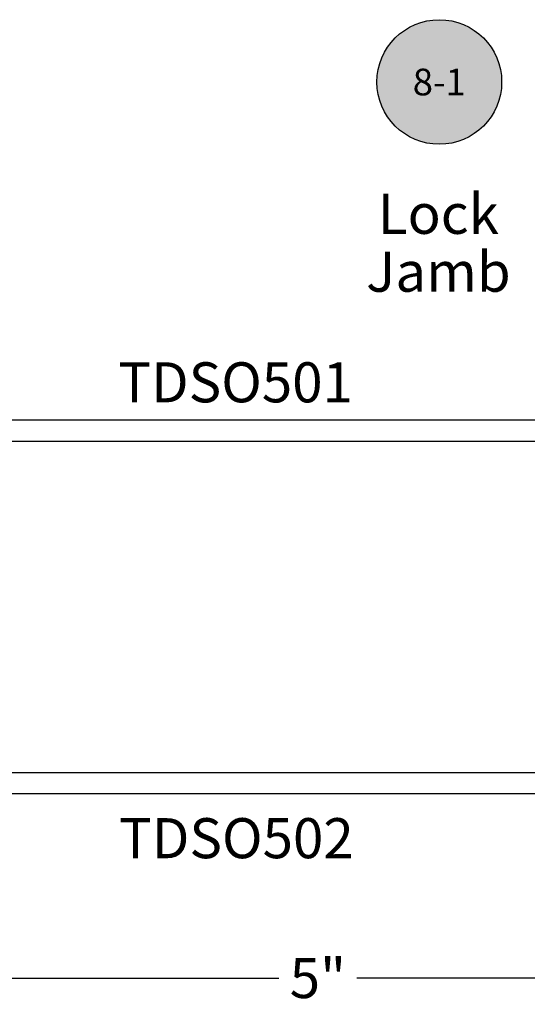
# Model space of a CAD drawing. Units: inches. Extents: x 0 to 70, y 0 to 43.6.
# Drawn here: x 9.3 to 11.7, y 15.6 to 20.2 of the extents above; entities that cross this region are included whole.
import ezdxf
from ezdxf.enums import TextEntityAlignment as Align

# ---------------------------------------------------------------- set-up
doc = ezdxf.new("R2010")
doc.units = ezdxf.units.IN
doc.header["$LTSCALE"] = 0.5
doc.header["$MEASUREMENT"] = 0
for name, color, linetype in [('Arcadia-Dim', 4, 'Continuous'), ('Arcadia-Profile', 5, 'Continuous'), ('Arcadia-Symb', 7, 'Continuous'), ('Arcadia-Symb-Text', 3, 'Continuous'), ('Arcadia-Text', 3, 'Continuous')]:
    doc.layers.add(name, color=color, linetype=linetype)
doc.styles.get("Standard").update_dxf_attribs({"font": 'ARIALN.TTF'})
doc.dimstyles.new('Arcadia-2', dxfattribs={"dimscale": 2, "dimtxt": 0.0938, "dimasz": 0.0938, "dimexe": 0.0546, "dimexo": 0.0469, "dimgap": 0.0469, "dimtad": 0, "dimtih": 1, "dimdec": 4, "dimrnd": 0.0625, "dimzin": 3, "dimdsep": 46, "dimlunit": 4, "dimtxsty": 'Standard', "dimblk": 'ARCHTICK', "dimcen": 0.0469, "dimdle": 0.0546, "dimclrd": 256, "dimclre": 256, "dimclrt": 256, "dimadec": 0, "dimazin": 0, "dimtfac": 0.75, "dimtix": 1, "dimtmove": 2, "dimatfit": 3, "dimfxl": 1, "dimtolj": 1, "dimtzin": 3, "dimlwd": -3, "dimlwe": -3, "dimarcsym": 0})

# ---------------------------------------------------------------- blocks, each defined once
blk = doc.blocks.new('Keynote')
at = {"layer": 'Arcadia-Symb', "lineweight": -3}
h = blk.add_hatch(color=8, dxfattribs=at)
h.dxf.hatch_style = 1
edge = h.paths.add_edge_path()
edge.add_arc((0, 0), 0.1458, 0, 360)
at = {"layer": 'Defpoints', "lineweight": -3}
blk.add_circle((0, 0), 0.1458, dxfattribs=at)
at = {"layer": 'Arcadia-Symb-Text'}
blk.add_attdef('KEYNOTE_BUBBLE', text='', height=0.0938, dxfattribs=at).set_placement((0, 0), align=Align.MIDDLE_CENTER)
blk = doc.blocks.new('_ArchTick')
at = {"color": 0, "linetype": 'ByBlock', "lineweight": -3, "const_width": 0.15}
blk.add_lwpolyline([(-0.5, -0.5), (0.5, 0.5)], dxfattribs=at)
blk = doc.blocks.new('*D26')
at = {"layer": 'Arcadia-Dim', "linetype": 'ByBlock', "lineweight": -3}
for p, q in [((8.2188, 16.4931), (8.2188, 15.6055)), ((13.216, 16.4663), (13.216, 15.6055)), ((8.1096, 15.7147), (10.535, 15.7147)), ((13.3252, 15.7147), (10.8997, 15.7147))]:
    blk.add_line(p, q, dxfattribs=at)
at = {"layer": 'Defpoints', "color": 0, "lineweight": -3}
for p in [(8.2188, 16.5869), (13.216, 16.5601), (8.2188, 15.7147)]:
    blk.add_point(p, dxfattribs=at)
at = {"layer": 'Arcadia-Dim', "lineweight": -3, "xscale": 0.1876, "yscale": 0.1876, "zscale": 0.1876, "rotation": 180}
blk.add_blockref('_ArchTick', (8.2188, 15.7147), dxfattribs=at)
at = {"layer": 'Arcadia-Dim', "lineweight": -3, "xscale": 0.1876, "yscale": 0.1876, "zscale": 0.1876}
blk.add_blockref('_ArchTick', (13.216, 15.7147), dxfattribs=at)
at = {"layer": 'Arcadia-Dim', "insert": (10.7174, 15.7147), "char_height": 0.1876, "attachment_point": 5}
blk.add_mtext('\\A1;5"', dxfattribs=at)

msp = doc.modelspace()

# ---------------------------------------------------------------- linework, layer by layer
at = {"layer": 'Arcadia-Profile'}
for points in [[(8.22878, 18.32685), (13.05578, 18.32685)], [(13.02595, 18.22685), (8.48478, 18.22685)], [(8.48478, 16.67685), (13.08423, 16.67685)], [(13.20878, 16.57685), (8.22878, 16.57685)]]:
    msp.add_lwpolyline(points, dxfattribs=at)

# ---------------------------------------------------------------- block references
at = {"layer": 'Arcadia-Text', "lineweight": -3}
ref = msp.add_blockref('Keynote', (11.28514, 19.90892), dxfattribs=dict(at, xscale=2, yscale=2, zscale=2))
ref.add_attrib('KEYNOTE_BUBBLE', '8-1', dxfattribs={"layer": 'Arcadia-Symb-Text', "height": 0.125}).set_placement((11.28514, 19.90892), align=Align.MIDDLE_CENTER)

# ---------------------------------------------------------------- texts
for s, p in [('Lock', (11.28096, 19.29177)), ('Jamb', (11.28096, 19.02091))]:
    msp.add_text(s, height=0.1875, dxfattribs=at).set_placement(p, align=Align.MIDDLE_CENTER)
for s, p in [('TDSO501', (9.78397, 18.40938)), ('TDSO502', (9.78757, 16.27551))]:
    msp.add_text(s, height=0.1875, dxfattribs=at).set_placement(p)

# ---------------------------------------------------------------- dimensions: what is measured, and where the dimension line sits
at = {"layer": 'Arcadia-Dim'}
dim = msp.add_linear_dim(base=(8.21878, 15.71475), p1=(13.21597, 16.5601), p2=(8.21878, 16.58685), angle=180, dimstyle='Arcadia-2', dxfattribs=at)
dim.commit()
dim.dimension.update_dxf_attribs({"geometry": '*D26', "text_midpoint": (10.71737, 15.71475)})

doc.saveas('drawing.dxf')
